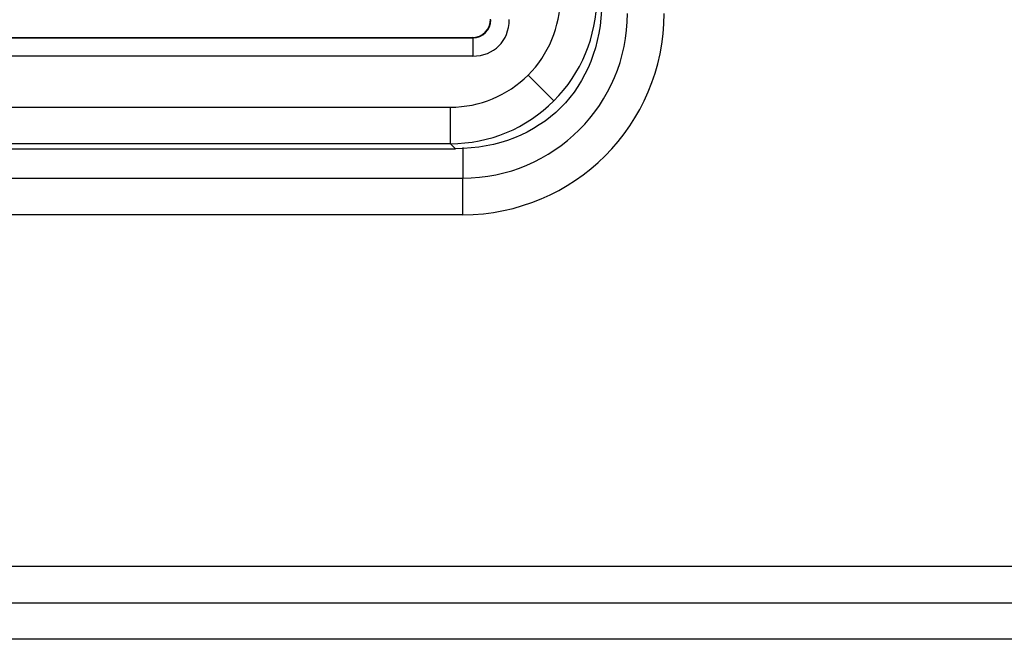
# Model space of a CAD drawing. Units: inches. Extents: x 0.43 to 8.11, y -6.69 to -4.28.
# Drawn here: x 4.15 to 4.28, y -5.24 to -5.16 of the extents above; entities that cross this region are included whole.
import ezdxf

# ---------------------------------------------------------------- set-up
doc = ezdxf.new("R2010")
doc.units = ezdxf.units.IN
doc.header["$MEASUREMENT"] = 0
doc.layers.add('Layer 1', color=7, linetype='Continuous')

# ---------------------------------------------------------------- blocks, each defined once
blk = doc.blocks.new('block 5930')
at = {"layer": 'Layer 1', "color": 7, "lineweight": 25}
blk.add_lwpolyline([(4.20714, -5.1741), (4.20714, -5.17821)], dxfattribs=at)
blk = doc.blocks.new('block 5932')
at = {"layer": 'Layer 1', "color": 7, "lineweight": 25}
blk.add_open_spline([(4.20714, -5.18313), (4.22209, -5.18313), (4.23421, -5.17101), (4.23421, -5.15606)], degree=3, dxfattribs=at)
blk = doc.blocks.new('block 5933')
at = {"layer": 'Layer 1', "color": 7, "lineweight": 25}
blk.add_lwpolyline([(4.20714, -5.18313), (4.0906, -5.18313)], dxfattribs=at)
blk = doc.blocks.new('block 5945')
at = {"layer": 'Layer 1', "color": 7, "lineweight": 25}
blk.add_lwpolyline([(4.0906, -5.17821), (4.20714, -5.17821)], dxfattribs=at)
blk = doc.blocks.new('block 5946')
at = {"layer": 'Layer 1', "color": 7, "lineweight": 25}
blk.add_open_spline([(4.20714, -5.17821), (4.21937, -5.17821), (4.22929, -5.16829), (4.22929, -5.15606)], degree=3, dxfattribs=at)
blk = doc.blocks.new('block 5949')
at = {"layer": 'Layer 1', "color": 7, "lineweight": 25}
blk.add_lwpolyline([(4.20714, -5.18313), (4.20714, -5.17821)], dxfattribs=at)
blk = doc.blocks.new('block 6029')
at = {"layer": 'Layer 1', "color": 7, "lineweight": 25}
blk.add_lwpolyline([(4.3779, -5.24022), (3.42725, -5.24022)], dxfattribs=at)
blk = doc.blocks.new('block 6030')
at = {"layer": 'Layer 1', "color": 7, "lineweight": 25}
blk.add_lwpolyline([(3.42742, -5.2353), (4.37774, -5.2353)], dxfattribs=at)
blk = doc.blocks.new('block 6607')
at = {"layer": 'Layer 1', "color": 7, "lineweight": 25}
blk.add_lwpolyline([(3.43235, -5.23037), (4.3728, -5.23037)], dxfattribs=at)
blk = doc.blocks.new('block 7222')
at = {"layer": 'Layer 1', "color": 7, "lineweight": 25}
blk.add_open_spline([(4.20549, -5.17358), (4.21071, -5.17358), (4.21571, -5.17151), (4.21939, -5.16782)], degree=3, dxfattribs=at)
blk = doc.blocks.new('block 7223')
at = {"layer": 'Layer 1', "color": 7, "lineweight": 25}
blk.add_lwpolyline([(4.21939, -5.16782), (4.21592, -5.16435)], dxfattribs=at)
blk = doc.blocks.new('block 7224')
at = {"layer": 'Layer 1', "color": 7, "lineweight": 25}
blk.add_open_spline([(4.20549, -5.16867), (4.2094, -5.16867), (4.21316, -5.16711), (4.21592, -5.16435)], degree=3, dxfattribs=at)
blk = doc.blocks.new('block 7225')
at = {"layer": 'Layer 1', "color": 7, "lineweight": 25}
blk.add_lwpolyline([(4.20549, -5.17358), (4.20549, -5.16867)], dxfattribs=at)
blk = doc.blocks.new('block 7234')
at = {"layer": 'Layer 1', "color": 7, "lineweight": 25}
blk.add_lwpolyline([(4.09066, -5.15929), (4.20839, -5.15929)], dxfattribs=at)
blk = doc.blocks.new('block 7235')
at = {"layer": 'Layer 1', "color": 7, "lineweight": 25}
blk.add_open_spline([(4.20839, -5.15929), (4.20984, -5.15929), (4.21086, -5.15827), (4.21086, -5.15683)], degree=3, dxfattribs=at)
blk = doc.blocks.new('block 7281')
at = {"layer": 'Layer 1', "color": 7, "lineweight": 25}
blk.add_lwpolyline([(4.09291, -5.17425), (4.20615, -5.17425)], dxfattribs=at)
blk = doc.blocks.new('block 7285')
at = {"layer": 'Layer 1', "color": 7, "lineweight": 25}
blk.add_lwpolyline([(4.20615, -5.17425), (4.20549, -5.17358)], dxfattribs=at)
blk = doc.blocks.new('block 7286')
at = {"layer": 'Layer 1', "color": 7, "lineweight": 25}
blk.add_lwpolyline([(4.20549, -5.17358), (4.09357, -5.17358)], dxfattribs=at)
blk = doc.blocks.new('block 7295')
at = {"layer": 'Layer 1', "color": 7, "lineweight": 25}
blk.add_lwpolyline([(4.09357, -5.16867), (4.20549, -5.16867)], dxfattribs=at)
blk = doc.blocks.new('block 7296')
at = {"layer": 'Layer 1', "color": 7, "lineweight": 25}
blk.add_open_spline([(4.21592, -5.16435), (4.21869, -5.16159), (4.22024, -5.15784), (4.22024, -5.15393)], degree=3, dxfattribs=at)
blk = doc.blocks.new('block 7306')
at = {"layer": 'Layer 1', "color": 7, "lineweight": 25}
blk.add_open_spline([(4.20847, -5.16181), (4.21134, -5.16181), (4.21338, -5.15978), (4.21338, -5.1569)], degree=3, dxfattribs=at)
blk = doc.blocks.new('block 7307')
at = {"layer": 'Layer 1', "color": 7, "lineweight": 25}
blk.add_lwpolyline([(4.20847, -5.16181), (4.0906, -5.16181)], dxfattribs=at)
blk = doc.blocks.new('block 7310')
at = {"layer": 'Layer 1', "color": 7, "lineweight": 25}
blk.add_lwpolyline([(4.0906, -5.15936), (4.20847, -5.15936)], dxfattribs=at)
blk = doc.blocks.new('block 7311')
at = {"layer": 'Layer 1', "color": 7, "lineweight": 25}
blk.add_lwpolyline([(4.20847, -5.15936), (4.20839, -5.15929)], dxfattribs=at)
blk = doc.blocks.new('block 7324')
at = {"layer": 'Layer 1', "color": 7, "lineweight": 25}
blk.add_open_spline([(4.21939, -5.16782), (4.22308, -5.16414), (4.22515, -5.15914), (4.22515, -5.15393)], degree=3, dxfattribs=at)
blk = doc.blocks.new('block 7325')
at = {"layer": 'Layer 1', "color": 7, "lineweight": 25}
blk.add_open_spline([(4.22581, -5.15458), (4.22581, -5.16611), (4.21767, -5.17425), (4.20615, -5.17425)], degree=3, dxfattribs=at)
blk = doc.blocks.new('block 7340')
at = {"layer": 'Layer 1', "color": 7, "lineweight": 25}
blk.add_lwpolyline([(4.20847, -5.15936), (4.20847, -5.16181)], dxfattribs=at)
blk = doc.blocks.new('block 7341')
at = {"layer": 'Layer 1', "color": 7, "lineweight": 25}
blk.add_open_spline([(4.20847, -5.15936), (4.20982, -5.15936), (4.21092, -5.15827), (4.21092, -5.15691)], degree=3, dxfattribs=at)

msp = doc.modelspace()

# ---------------------------------------------------------------- block references
at = {"layer": 'Layer 1'}
for name in ['block 7296', 'block 7324', 'block 7325', 'block 5932', 'block 5946', 'block 7235', 'block 7306', 'block 7341', 'block 7310', 'block 7234', 'block 7311', 'block 7340', 'block 7307', 'block 7224', 'block 7223', 'block 7295', 'block 7222', 'block 7225', 'block 7286', 'block 7285', 'block 5930', 'block 7281', 'block 5945', 'block 5949', 'block 5933', 'block 6607', 'block 6030', 'block 6029']:
    msp.add_blockref(name, (0, 0), dxfattribs=at)

doc.saveas('drawing.dxf')
